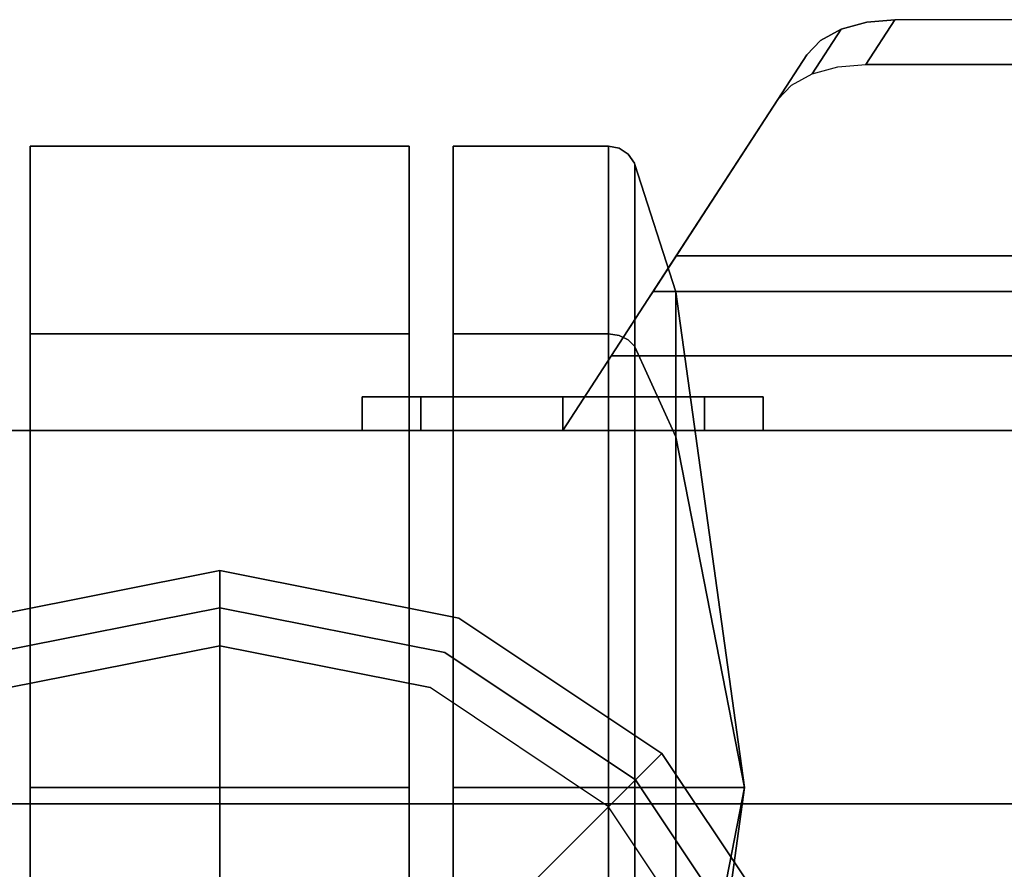
# Model space of a CAD drawing. Extents: x -1 to 505, y 0 to 268.
# Drawn here: x 82 to 85, y 262 to 264 of the extents above; entities that cross this region are included whole.
import ezdxf

# ---------------------------------------------------------------- set-up
doc = ezdxf.new("R2010")
doc.units = 0
doc.header["$LTSCALE"] = 30
doc.header["$MEASUREMENT"] = 0
for name, color, linetype in [('1', 4, 'CONTINUOUS'), ('AFUST-3-BYPT', 4, 'CONTINUOUS'), ('AFUST-3-CTBK', 19, 'CONTINUOUS'), ('AFUST-3-DRPT', 4, 'CONTINUOUS'), ('AFUST-3-GDBK', 19, 'CONTINUOUS'), ('AFUST-3-GDPL', 19, 'CONTINUOUS'), ('AFUST-3-HNCH', 4, 'CONTINUOUS'), ('AFUST-3-LKBR', 4, 'CONTINUOUS'), ('AFUST-3-TPLM', 10, 'CONTINUOUS'), ('AFUST-3-TPLW', 15, 'CONTINUOUS')]:
    doc.layers.add(name, color=color, linetype=linetype)

# ---------------------------------------------------------------- blocks, each defined once
blk = doc.blocks.new('3DKRKW364836DRSLCKL')
at = {"layer": 'AFUST-3-BYPT'}
for points in [[(10, 0, 4.25), (10, -48.375, 4.25), (46, -48.375, 4.25), (46, 0, 4.25)], [(46, 0, 4.25), (46, 0, 3.125), (10, 0, 3.125), (10, 0, 4.25)]]:
    blk.add_3dface(points, dxfattribs=at)
at = {"layer": 'AFUST-3-CTBK'}
for points, invisible_edges in [([(11.4838, 0.5053, 1.9012), (12.2963, 0.5053, 1.9012), (11.4838, 0.61, 1.375)], 7), ([(11.4838, 0.61, 1.375), (12.2963, 0.5053, 1.9012), (12.2963, 0.61, 1.375)], 5), ([(11.4838, 0.61, 1.375), (12.2963, 0.61, 1.375), (11.4838, 0.5053, 0.8488)], 6), ([(11.4838, 0.5053, 0.8488), (12.2963, 0.61, 1.375), (12.2963, 0.5053, 0.8488)], 13), ([(11.4838, 0.5053, 0.8488), (11.4838, -0.765, 1.375), (11.4838, 0.61, 1.375)], 7), ([(11.4838, 0.61, 1.375), (11.4838, -0.765, 1.375), (11.4838, 0.5053, 1.9012)], 7), ([(12.2963, 0.5053, 1.9012), (12.2963, -0.765, 1.375), (12.2963, 0.61, 1.375)], 7), ([(12.2963, 0.61, 1.375), (12.2963, -0.765, 1.375), (12.2963, 0.5053, 0.8488)], 7), ([(12.39, 0.61, 1.375), (12.39, 0.61, 1.375), (12.7232, 0.5053, 0.8488), (12.39, 0.5053, 0.8488)], 7), ([(12.7232, 0.61, 1.375), (12.7232, 0.61, 1.375), (12.7232, 0.5053, 0.8488), (12.39, 0.61, 1.375)], 5), ([(12.39, 0.5053, 1.9012), (12.39, 0.5053, 1.9012), (12.7232, 0.61, 1.375), (12.39, 0.61, 1.375)], 3), ([(12.7232, 0.5053, 1.9012), (12.7232, 0.5053, 1.9012), (12.7232, 0.61, 1.375), (12.39, 0.5053, 1.9012)], 13), ([(12.7232, 0.61, 1.375), (12.7232, 0.61, 1.375), (12.7462, 0.5011, 0.8506), (12.7232, 0.5053, 0.8488)], 7), ([(12.7462, 0.6054, 1.375), (12.7462, 0.6054, 1.375), (12.7462, 0.5011, 0.8506), (12.7232, 0.61, 1.375)], 7), ([(12.7232, 0.5053, 1.9012), (12.7232, 0.5053, 1.9012), (12.7462, 0.6054, 1.375), (12.7232, 0.61, 1.375)], 3), ([(12.7462, 0.5011, 1.8995), (12.7462, 0.5011, 1.8995), (12.7462, 0.6054, 1.375), (12.7232, 0.5053, 1.9012)], 15), ([(12.7462, 0.6054, 1.375), (12.7462, 0.6054, 1.375), (12.7656, 0.4891, 0.8556), (12.7462, 0.5011, 0.8506)], 15), ([(12.7656, 0.5924, 1.375), (12.7656, 0.5924, 1.375), (12.7656, 0.4891, 0.8556), (12.7462, 0.6054, 1.375)], 7), ([(12.7462, 0.5011, 1.8995), (12.7462, 0.5011, 1.8995), (12.7656, 0.5924, 1.375), (12.7462, 0.6054, 1.375)], 11), ([(12.7656, 0.4891, 1.8945), (12.7656, 0.4891, 1.8945), (12.7656, 0.5924, 1.375), (12.7462, 0.5011, 1.8995)], 15), ([(12.7656, 0.5924, 1.375), (12.7656, 0.5924, 1.375), (12.7787, 0.4711, 0.863), (12.7656, 0.4891, 0.8556)], 15), ([(12.7787, 0.573, 1.375), (12.7787, 0.573, 1.375), (12.7787, 0.4711, 0.863), (12.7656, 0.5924, 1.375)], 7), ([(12.7656, 0.4891, 1.8945), (12.7656, 0.4891, 1.8945), (12.7787, 0.573, 1.375), (12.7656, 0.5924, 1.375)], 11), ([(12.7787, 0.4711, 1.887), (12.7787, 0.4711, 1.887), (12.7787, 0.573, 1.375), (12.7656, 0.4891, 1.8945)], 15), ([(12.7787, 0.573, 1.375), (12.7787, 0.573, 1.375), (12.7787, 0.4711, 1.887), (12.7796, 0.5705, 1.375)], 7), ([(12.7796, 0.4689, 0.864), (12.7796, 0.4689, 0.864), (12.7787, 0.573, 1.375), (12.7796, 0.5705, 1.375)], 3), ([(12.7787, 0.4711, 0.863), (12.7787, 0.4711, 0.863), (12.7787, 0.573, 1.375), (12.7796, 0.4689, 0.864)], 15), ([(12.7796, 0.5705, 1.375), (12.7796, 0.5705, 1.375), (12.7787, 0.4711, 1.887), (12.7796, 0.4689, 1.8861)], 7), ([(12.7796, 0.5705, 1.375), (12.7796, 0.5705, 1.375), (12.8677, 0.2166, 0.9684), (12.7796, 0.4689, 0.864)], 7), ([(12.8677, 0.2975, 1.375), (12.8677, 0.2975, 1.375), (12.8677, 0.2166, 0.9684), (12.7796, 0.5705, 1.375)], 5), ([(12.7796, 0.4689, 1.8861), (12.7796, 0.4689, 1.8861), (12.8677, 0.2975, 1.375), (12.7796, 0.5705, 1.375)], 3), ([(11.4838, 0.2073, 2.3473), (12.2963, 0.2073, 2.3473), (11.4838, 0.5053, 1.9012)], 6), ([(11.4838, 0.5053, 1.9012), (12.2963, 0.2073, 2.3473), (12.2963, 0.5053, 1.9012)], 13), ([(11.4838, 0.5053, 0.8488), (12.2963, 0.5053, 0.8488), (11.4838, 0.2073, 0.4028)], 7), ([(11.4838, 0.2073, 0.4028), (12.2963, 0.5053, 0.8488), (12.2963, 0.2073, 0.4028)], 5), ([(11.4838, 0.2073, 0.4028), (11.4838, -0.765, 1.375), (11.4838, 0.5053, 0.8488)], 7), ([(11.4838, 0.5053, 1.9012), (11.4838, -0.765, 1.375), (11.4838, 0.2073, 2.3473)], 7), ([(12.2963, 0.2073, 2.3473), (12.2963, -0.765, 1.375), (12.2963, 0.5053, 1.9012)], 7), ([(12.2963, 0.5053, 0.8488), (12.2963, -0.765, 1.375), (12.2963, 0.2073, 0.4028)], 7), ([(12.39, 0.2073, 2.3473), (12.39, 0.2073, 2.3473), (12.7232, 0.5053, 1.9012), (12.39, 0.5053, 1.9012)], 7), ([(12.7232, 0.2073, 2.3473), (12.7232, 0.2073, 2.3473), (12.7232, 0.5053, 1.9012), (12.39, 0.2073, 2.3473)], 5), ([(12.39, 0.5053, 0.8488), (12.39, 0.5053, 0.8488), (12.7232, 0.2073, 0.4028), (12.39, 0.2073, 0.4028)], 3), ([(12.7232, 0.5053, 0.8488), (12.7232, 0.5053, 0.8488), (12.7232, 0.2073, 0.4028), (12.39, 0.5053, 0.8488)], 13), ([(12.7232, 0.2073, 2.3473), (12.7232, 0.2073, 2.3473), (12.7462, 0.5011, 1.8995), (12.7232, 0.5053, 1.9012)], 7), ([(12.7232, 0.5053, 0.8488), (12.7232, 0.5053, 0.8488), (12.7462, 0.204, 0.406), (12.7232, 0.2073, 0.4028)], 3), ([(12.7462, 0.5011, 0.8506), (12.7462, 0.5011, 0.8506), (12.7462, 0.204, 0.406), (12.7232, 0.5053, 0.8488)], 15), ([(12.7462, 0.204, 2.3441), (12.7462, 0.204, 2.3441), (12.7462, 0.5011, 1.8995), (12.7232, 0.2073, 2.3473)], 7), ([(12.7462, 0.5011, 0.8506), (12.7462, 0.5011, 0.8506), (12.7656, 0.1948, 0.4152), (12.7462, 0.204, 0.406)], 11), ([(12.7656, 0.4891, 0.8556), (12.7656, 0.4891, 0.8556), (12.7656, 0.1948, 0.4152), (12.7462, 0.5011, 0.8506)], 15), ([(12.7462, 0.204, 2.3441), (12.7462, 0.204, 2.3441), (12.7656, 0.4891, 1.8945), (12.7462, 0.5011, 1.8995)], 15), ([(12.7656, 0.1948, 2.3349), (12.7656, 0.1948, 2.3349), (12.7656, 0.4891, 1.8945), (12.7462, 0.204, 2.3441)], 7), ([(12.7656, 0.4891, 0.8556), (12.7656, 0.4891, 0.8556), (12.7787, 0.1811, 0.429), (12.7656, 0.1948, 0.4152)], 11), ([(12.7787, 0.4711, 0.863), (12.7787, 0.4711, 0.863), (12.7787, 0.1811, 0.429), (12.7656, 0.4891, 0.8556)], 15), ([(12.7656, 0.1948, 2.3349), (12.7656, 0.1948, 2.3349), (12.7787, 0.4711, 1.887), (12.7656, 0.4891, 1.8945)], 15), ([(12.7787, 0.1811, 2.3211), (12.7787, 0.1811, 2.3211), (12.7787, 0.4711, 1.887), (12.7656, 0.1948, 2.3349)], 7), ([(12.7796, 0.1794, 0.4307), (12.7796, 0.1794, 0.4307), (12.7787, 0.4711, 0.863), (12.7796, 0.4689, 0.864)], 7), ([(12.7787, 0.1811, 0.429), (12.7787, 0.1811, 0.429), (12.7787, 0.4711, 0.863), (12.7796, 0.1794, 0.4307)], 7), ([(12.7787, 0.4711, 1.887), (12.7787, 0.4711, 1.887), (12.7787, 0.1811, 2.3211), (12.7796, 0.4689, 1.8861)], 15), ([(12.7796, 0.4689, 1.8861), (12.7796, 0.4689, 1.8861), (12.7787, 0.1811, 2.3211), (12.7796, 0.1794, 2.3194)], 3), ([(12.8677, 0.2166, 1.7816), (12.8677, 0.2166, 1.7816), (12.8677, 0.2975, 1.375), (12.7796, 0.4689, 1.8861)], 13), ([(12.7796, 0.1794, 2.3194), (12.7796, 0.1794, 2.3194), (12.8677, 0.2166, 1.7816), (12.7796, 0.4689, 1.8861)], 7), ([(12.7796, 0.4689, 0.864), (12.7796, 0.4689, 0.864), (12.8677, -0.0137, 0.6237), (12.7796, 0.1794, 0.4307)], 3), ([(12.8677, 0.2166, 0.9684), (12.8677, 0.2166, 0.9684), (12.8677, -0.0137, 0.6237), (12.7796, 0.4689, 0.864)], 13), ([(13.015, -0.765, 1.375), (13.015, -0.765, 1.375), (12.8677, 0.2975, 1.375), (12.8677, 0.2166, 1.7816)], 9), ([(12.8677, 0.2166, 0.9684), (12.8677, 0.2166, 0.9684), (12.8677, 0.2975, 1.375), (13.015, -0.765, 1.375)], 9), ([(12.8677, -0.0137, 2.1263), (12.8677, -0.0137, 2.1263), (12.8677, 0.2166, 1.7816), (12.7796, 0.1794, 2.3194)], 5), ([(12.8677, -0.0137, 0.6237), (12.8677, -0.0137, 0.6237), (12.8677, 0.2166, 0.9684), (13.015, -0.765, 1.375)], 5), ([(12.8677, 0.2166, 1.7816), (12.8677, 0.2166, 1.7816), (12.8677, -0.0137, 2.1263), (13.015, -0.765, 1.375)], 9), ([(11.4838, -0.2388, 2.6454), (12.2963, -0.2388, 2.6454), (11.4838, 0.2073, 2.3473)], 7), ([(11.4838, 0.2073, 2.3473), (12.2963, -0.2388, 2.6454), (12.2963, 0.2073, 2.3473)], 5), ([(11.4838, 0.2073, 0.4028), (12.2963, 0.2073, 0.4028), (11.4838, -0.2388, 0.1047)], 6), ([(11.4838, -0.2388, 0.1047), (12.2963, 0.2073, 0.4028), (12.2963, -0.2388, 0.1047)], 13), ([(11.4838, -0.2388, 0.1047), (11.4838, -0.765, 1.375), (11.4838, 0.2073, 0.4028)], 7), ([(11.4838, 0.2073, 2.3473), (11.4838, -0.765, 1.375), (11.4838, -0.2388, 2.6454)], 7), ([(12.2963, -0.2388, 2.6454), (12.2963, -0.765, 1.375), (12.2963, 0.2073, 2.3473)], 7), ([(12.2963, 0.2073, 0.4028), (12.2963, -0.765, 1.375), (12.2963, -0.2388, 0.1047)], 7), ([(12.39, -0.2388, 2.6454), (12.39, -0.2388, 2.6454), (12.7232, 0.2073, 2.3473), (12.39, 0.2073, 2.3473)], 3), ([(12.7232, -0.2388, 2.6454), (12.7232, -0.2388, 2.6454), (12.7232, 0.2073, 2.3473), (12.39, -0.2388, 2.6454)], 13), ([(12.39, 0.2073, 0.4028), (12.39, 0.2073, 0.4028), (12.7232, -0.2388, 0.1047), (12.39, -0.2388, 0.1047)], 7), ([(12.7232, 0.2073, 0.4028), (12.7232, 0.2073, 0.4028), (12.7232, -0.2388, 0.1047), (12.39, 0.2073, 0.4028)], 5), ([(12.7232, -0.2388, 2.6454), (12.7232, -0.2388, 2.6454), (12.7462, 0.204, 2.3441), (12.7232, 0.2073, 2.3473)], 3), ([(12.7232, 0.2073, 0.4028), (12.7232, 0.2073, 0.4028), (12.7462, -0.2406, 0.1089), (12.7232, -0.2388, 0.1047)], 7), ([(12.7462, 0.204, 0.406), (12.7462, 0.204, 0.406), (12.7462, -0.2406, 0.1089), (12.7232, 0.2073, 0.4028)], 7), ([(12.7462, -0.2406, 2.6411), (12.7462, -0.2406, 2.6411), (12.7462, 0.204, 2.3441), (12.7232, -0.2388, 2.6454)], 15), ([(12.7462, 0.204, 0.406), (12.7462, 0.204, 0.406), (12.7656, -0.2455, 0.1209), (12.7462, -0.2406, 0.1089)], 15), ([(12.7656, 0.1948, 0.4152), (12.7656, 0.1948, 0.4152), (12.7656, -0.2455, 0.1209), (12.7462, 0.204, 0.406)], 7), ([(12.7462, -0.2406, 2.6411), (12.7462, -0.2406, 2.6411), (12.7656, 0.1948, 2.3349), (12.7462, 0.204, 2.3441)], 11), ([(12.7656, -0.2455, 2.6291), (12.7656, -0.2455, 2.6291), (12.7656, 0.1948, 2.3349), (12.7462, -0.2406, 2.6411)], 15), ([(12.7656, 0.1948, 0.4152), (12.7656, 0.1948, 0.4152), (12.7787, -0.253, 0.1389), (12.7656, -0.2455, 0.1209)], 15), ([(12.7787, 0.1811, 0.429), (12.7787, 0.1811, 0.429), (12.7787, -0.253, 0.1389), (12.7656, 0.1948, 0.4152)], 7), ([(12.7656, -0.2455, 2.6291), (12.7656, -0.2455, 2.6291), (12.7787, 0.1811, 2.3211), (12.7656, 0.1948, 2.3349)], 11), ([(12.7787, -0.253, 2.6111), (12.7787, -0.253, 2.6111), (12.7787, 0.1811, 2.3211), (12.7656, -0.2455, 2.6291)], 15), ([(12.7796, -0.2539, 0.1412), (12.7796, -0.2539, 0.1412), (12.7787, 0.1811, 0.429), (12.7796, 0.1794, 0.4307)], 3), ([(12.7787, -0.253, 0.1389), (12.7787, -0.253, 0.1389), (12.7787, 0.1811, 0.429), (12.7796, -0.2539, 0.1412)], 15), ([(12.7787, 0.1811, 2.3211), (12.7787, 0.1811, 2.3211), (12.7787, -0.253, 2.6111), (12.7796, 0.1794, 2.3194)], 7), ([(12.7796, 0.1794, 2.3194), (12.7796, 0.1794, 2.3194), (12.7787, -0.253, 2.6111), (12.7796, -0.2539, 2.6089)], 7), ([(12.7796, -0.2539, 2.6089), (12.7796, -0.2539, 2.6089), (12.8677, -0.0137, 2.1263), (12.7796, 0.1794, 2.3194)], 3), ([(12.7796, 0.1794, 0.4307), (12.7796, 0.1794, 0.4307), (12.8677, -0.3584, 0.3934), (12.7796, -0.2539, 0.1412)], 7), ([(12.8677, -0.0137, 0.6237), (12.8677, -0.0137, 0.6237), (12.8677, -0.3584, 0.3934), (12.7796, 0.1794, 0.4307)], 5), ([(12.8677, -0.3584, 2.3567), (12.8677, -0.3584, 2.3567), (12.8677, -0.0137, 2.1263), (12.7796, -0.2539, 2.6089)], 13), ([(13.015, -0.765, 1.375), (13.015, -0.765, 1.375), (12.8677, -0.3584, 0.3934), (12.8677, -0.0137, 0.6237)], 3), ([(13.015, -0.765, 1.375), (13.015, -0.765, 1.375), (12.8677, -0.0137, 2.1263), (12.8677, -0.3584, 2.3567)], 9), ([(11.4838, -0.765, 2.75), (12.2963, -0.765, 2.75), (11.4838, -0.2388, 2.6454)], 6), ([(11.4838, -0.2388, 2.6454), (12.2963, -0.765, 2.75), (12.2963, -0.2388, 2.6454)], 13), ([(11.4838, -0.2388, 0.1047), (12.2963, -0.2388, 0.1047), (11.4838, -0.765, 0)], 7), ([(11.4838, -0.765, 0), (12.2963, -0.2388, 0.1047), (12.2963, -0.765, 0)], 5), ([(11.4838, -0.765, 0), (11.4838, -0.765, 1.375), (11.4838, -0.2388, 0.1047)], 7), ([(11.4838, -0.2388, 2.6454), (11.4838, -0.765, 1.375), (11.4838, -0.765, 2.75)], 7), ([(12.2963, -0.765, 2.75), (12.2963, -0.765, 1.375), (12.2963, -0.2388, 2.6454)], 7), ([(12.2963, -0.2388, 0.1047), (12.2963, -0.765, 1.375), (12.2963, -0.765, 0)], 7), ([(12.39, -0.765, 2.75), (12.39, -0.765, 2.75), (12.7232, -0.2388, 2.6454), (12.39, -0.2388, 2.6454)], 7), ([(12.7232, -0.765, 2.75), (12.7232, -0.765, 2.75), (12.7232, -0.2388, 2.6454), (12.39, -0.765, 2.75)], 5), ([(12.39, -0.2388, 0.1047), (12.39, -0.2388, 0.1047), (12.7232, -0.765, 0), (12.39, -0.765, 0)], 3), ([(12.7232, -0.2388, 0.1047), (12.7232, -0.2388, 0.1047), (12.7232, -0.765, 0), (12.39, -0.2388, 0.1047)], 13), ([(12.7232, -0.765, 2.75), (12.7232, -0.765, 2.75), (12.7462, -0.2406, 2.6411), (12.7232, -0.2388, 2.6454)], 7), ([(12.7232, -0.2388, 0.1047), (12.7232, -0.2388, 0.1047), (12.7462, -0.765, 0.0046), (12.7232, -0.765, 0)], 3), ([(12.7462, -0.2406, 0.1089), (12.7462, -0.2406, 0.1089), (12.7462, -0.765, 0.0046), (12.7232, -0.2388, 0.1047)], 15), ([(12.7462, -0.765, 2.7455), (12.7462, -0.765, 2.7455), (12.7462, -0.2406, 2.6411), (12.7232, -0.765, 2.75)], 7), ([(12.7462, -0.2406, 0.1089), (12.7462, -0.2406, 0.1089), (12.7656, -0.765, 0.0176), (12.7462, -0.765, 0.0046)], 11), ([(12.7656, -0.2455, 0.1209), (12.7656, -0.2455, 0.1209), (12.7656, -0.765, 0.0176), (12.7462, -0.2406, 0.1089)], 15), ([(12.7462, -0.765, 2.7455), (12.7462, -0.765, 2.7455), (12.7656, -0.2455, 2.6291), (12.7462, -0.2406, 2.6411)], 15), ([(12.7656, -0.765, 2.7325), (12.7656, -0.765, 2.7325), (12.7656, -0.2455, 2.6291), (12.7462, -0.765, 2.7455)], 7), ([(12.7656, -0.2455, 0.1209), (12.7656, -0.2455, 0.1209), (12.7787, -0.765, 0.0371), (12.7656, -0.765, 0.0176)], 11), ([(12.7787, -0.253, 0.1389), (12.7787, -0.253, 0.1389), (12.7787, -0.765, 0.0371), (12.7656, -0.2455, 0.1209)], 15), ([(12.7656, -0.765, 2.7325), (12.7656, -0.765, 2.7325), (12.7787, -0.253, 2.6111), (12.7656, -0.2455, 2.6291)], 15), ([(12.7787, -0.765, 2.713), (12.7787, -0.765, 2.713), (12.7787, -0.253, 2.6111), (12.7656, -0.765, 2.7325)], 7), ([(12.7796, -0.765, 0.0395), (12.7796, -0.765, 0.0395), (12.7787, -0.253, 0.1389), (12.7796, -0.2539, 0.1412)], 7), ([(12.7787, -0.765, 0.0371), (12.7787, -0.765, 0.0371), (12.7787, -0.253, 0.1389), (12.7796, -0.765, 0.0395)], 7), ([(12.7787, -0.253, 2.6111), (12.7787, -0.253, 2.6111), (12.7787, -0.765, 2.713), (12.7796, -0.2539, 2.6089)], 15), ([(12.7796, -0.2539, 2.6089), (12.7796, -0.2539, 2.6089), (12.7787, -0.765, 2.713), (12.7796, -0.765, 2.7105)], 3), ([(12.7796, -0.765, 2.7105), (12.7796, -0.765, 2.7105), (12.8677, -0.3584, 2.3567), (12.7796, -0.2539, 2.6089)], 7), ([(12.7796, -0.2539, 0.1412), (12.7796, -0.2539, 0.1412), (12.8677, -0.765, 0.3125), (12.7796, -0.765, 0.0395)], 3), ([(12.8677, -0.3584, 0.3934), (12.8677, -0.3584, 0.3934), (12.8677, -0.765, 0.3125), (12.7796, -0.2539, 0.1412)], 13), ([(12.8677, -0.765, 2.4375), (12.8677, -0.765, 2.4375), (12.8677, -0.3584, 2.3567), (12.7796, -0.765, 2.7105)], 5), ([(12.8677, -0.765, 0.3125), (12.8677, -0.765, 0.3125), (12.8677, -0.3584, 0.3934), (13.015, -0.765, 1.375)], 5), ([(12.8677, -0.3584, 2.3567), (12.8677, -0.3584, 2.3567), (12.8677, -0.765, 2.4375), (13.015, -0.765, 1.375)], 9), ([(11.4838, -0.765, 0), (12.2963, -0.765, 0), (11.4838, -1.2912, 0.1047)], 6), ([(11.4838, -1.2912, 0.1047), (12.2963, -0.765, 0), (12.2963, -1.2912, 0.1047)], 13), ([(11.4838, -1.2912, 2.6454), (12.2963, -1.2912, 2.6454), (11.4838, -0.765, 2.75)], 7), ([(11.4838, -0.765, 2.75), (12.2963, -1.2912, 2.6454), (12.2963, -0.765, 2.75)], 5), ([(11.4838, -0.765, 2.75), (11.4838, -0.765, 1.375), (11.4838, -1.2912, 2.6454)], 7), ([(11.4838, -1.2912, 2.6454), (11.4838, -0.765, 1.375), (11.4838, -1.7373, 2.3473)], 7), ([(11.4838, -1.7373, 2.3473), (11.4838, -0.765, 1.375), (11.4838, -2.0353, 1.9012)], 7), ([(11.4838, -2.0353, 1.9012), (11.4838, -0.765, 1.375), (11.4838, -2.14, 1.375)], 7), ([(11.4838, -2.14, 1.375), (11.4838, -0.765, 1.375), (11.4838, -2.0353, 0.8488)], 7), ([(11.4838, -2.0353, 0.8488), (11.4838, -0.765, 1.375), (11.4838, -1.7373, 0.4028)], 7), ([(11.4838, -1.7373, 0.4028), (11.4838, -0.765, 1.375), (11.4838, -1.2912, 0.1047)], 7), ([(11.4838, -1.2912, 0.1047), (11.4838, -0.765, 1.375), (11.4838, -0.765, 0)], 7), ([(12.2963, -0.765, 0), (12.2963, -0.765, 1.375), (12.2963, -1.2912, 0.1047)], 7), ([(12.2963, -1.2912, 0.1047), (12.2963, -0.765, 1.375), (12.2963, -1.7373, 0.4028)], 7), ([(12.2963, -1.7373, 0.4028), (12.2963, -0.765, 1.375), (12.2963, -2.0353, 0.8488)], 7), ([(12.2963, -2.0353, 0.8488), (12.2963, -0.765, 1.375), (12.2963, -2.14, 1.375)], 7), ([(12.2963, -2.14, 1.375), (12.2963, -0.765, 1.375), (12.2963, -2.0353, 1.9012)], 7), ([(12.2963, -2.0353, 1.9012), (12.2963, -0.765, 1.375), (12.2963, -1.7373, 2.3473)], 7), ([(12.2963, -1.7373, 2.3473), (12.2963, -0.765, 1.375), (12.2963, -1.2912, 2.6454)], 7), ([(12.2963, -1.2912, 2.6454), (12.2963, -0.765, 1.375), (12.2963, -0.765, 2.75)], 7), ([(12.39, -1.2912, 2.6454), (12.39, -1.2912, 2.6454), (12.7232, -0.765, 2.75), (12.39, -0.765, 2.75)], 3), ([(12.7232, -1.2912, 2.6454), (12.7232, -1.2912, 2.6454), (12.7232, -0.765, 2.75), (12.39, -1.2912, 2.6454)], 13), ([(12.39, -0.765, 0), (12.39, -0.765, 0), (12.7232, -1.2912, 0.1047), (12.39, -1.2912, 0.1047)], 7), ([(12.7232, -0.765, 0), (12.7232, -0.765, 0), (12.7232, -1.2912, 0.1047), (12.39, -0.765, 0)], 5), ([(12.7232, -1.2912, 2.6454), (12.7232, -1.2912, 2.6454), (12.7462, -0.765, 2.7455), (12.7232, -0.765, 2.75)], 3), ([(12.7462, -1.2894, 2.6411), (12.7462, -1.2894, 2.6411), (12.7462, -0.765, 2.7455), (12.7232, -1.2912, 2.6454)], 15), ([(12.7232, -0.765, 0), (12.7232, -0.765, 0), (12.7462, -1.2894, 0.1089), (12.7232, -1.2912, 0.1047)], 7), ([(12.7462, -0.765, 0.0046), (12.7462, -0.765, 0.0046), (12.7462, -1.2894, 0.1089), (12.7232, -0.765, 0)], 7), ([(12.7462, -1.2894, 2.6411), (12.7462, -1.2894, 2.6411), (12.7656, -0.765, 2.7325), (12.7462, -0.765, 2.7455)], 11), ([(12.7656, -1.2845, 2.6291), (12.7656, -1.2845, 2.6291), (12.7656, -0.765, 2.7325), (12.7462, -1.2894, 2.6411)], 15), ([(12.7462, -0.765, 0.0046), (12.7462, -0.765, 0.0046), (12.7656, -1.2845, 0.1209), (12.7462, -1.2894, 0.1089)], 15), ([(12.7656, -0.765, 0.0176), (12.7656, -0.765, 0.0176), (12.7656, -1.2845, 0.1209), (12.7462, -0.765, 0.0046)], 7), ([(12.7656, -1.2845, 2.6291), (12.7656, -1.2845, 2.6291), (12.7787, -0.765, 2.713), (12.7656, -0.765, 2.7325)], 11), ([(12.7787, -1.277, 2.6111), (12.7787, -1.277, 2.6111), (12.7787, -0.765, 2.713), (12.7656, -1.2845, 2.6291)], 15), ([(12.7656, -0.765, 0.0176), (12.7656, -0.765, 0.0176), (12.7787, -1.277, 0.1389), (12.7656, -1.2845, 0.1209)], 15), ([(12.7787, -0.765, 0.0371), (12.7787, -0.765, 0.0371), (12.7787, -1.277, 0.1389), (12.7656, -0.765, 0.0176)], 7), ([(12.7796, -1.2761, 0.1412), (12.7796, -1.2761, 0.1412), (12.7787, -0.765, 0.0371), (12.7796, -0.765, 0.0395)], 3), ([(12.7787, -1.277, 0.1389), (12.7787, -1.277, 0.1389), (12.7787, -0.765, 0.0371), (12.7796, -1.2761, 0.1412)], 15), ([(12.7796, -0.765, 2.7105), (12.7796, -0.765, 2.7105), (12.7787, -1.277, 2.6111), (12.7796, -1.2761, 2.6089)], 7), ([(12.7787, -0.765, 2.713), (12.7787, -0.765, 2.713), (12.7787, -1.277, 2.6111), (12.7796, -0.765, 2.7105)], 7), ([(12.7796, -1.2761, 2.6089), (12.7796, -1.2761, 2.6089), (12.8677, -0.765, 2.4375), (12.7796, -0.765, 2.7105)], 3), ([(12.8677, -1.1716, 2.3567), (12.8677, -1.1716, 2.3567), (12.8677, -0.765, 2.4375), (12.7796, -1.2761, 2.6089)], 13), ([(12.7796, -0.765, 0.0395), (12.7796, -0.765, 0.0395), (12.8677, -1.1716, 0.3934), (12.7796, -1.2761, 0.1412)], 7), ([(12.8677, -0.765, 0.3125), (12.8677, -0.765, 0.3125), (12.8677, -1.1716, 0.3934), (12.7796, -0.765, 0.0395)], 5), ([(12.8677, -1.1716, 0.3934), (12.8677, -1.1716, 0.3934), (12.8677, -0.765, 0.3125), (13.015, -0.765, 1.375)], 9), ([(13.015, -0.765, 1.375), (13.015, -0.765, 1.375), (12.8677, -1.5163, 0.6237), (12.8677, -1.1716, 0.3934)], 9), ([(12.8677, -1.8275, 1.375), (12.8677, -1.8275, 1.375), (12.8677, -1.7466, 0.9684), (13.015, -0.765, 1.375)], 5), ([(12.8677, -1.7466, 1.7816), (12.8677, -1.7466, 1.7816), (12.8677, -1.8275, 1.375), (13.015, -0.765, 1.375)], 9), ([(12.8677, -1.7466, 1.7816), (12.8677, -1.7466, 1.7816), (13.015, -0.765, 1.375), (12.8677, -1.5163, 2.1263)], 3), ([(13.015, -0.765, 1.375), (13.015, -0.765, 1.375), (12.8677, -1.7466, 0.9684), (12.8677, -1.5163, 0.6237)], 3), ([(13.015, -0.765, 1.375), (13.015, -0.765, 1.375), (12.8677, -1.1716, 2.3567), (12.8677, -1.5163, 2.1263)], 3), ([(12.8677, -0.765, 2.4375), (12.8677, -0.765, 2.4375), (12.8677, -1.1716, 2.3567), (13.015, -0.765, 1.375)], 5)]:
    blk.add_3dface(points, dxfattribs=dict(at, invisible_edges=invisible_edges))
at = {"layer": 'AFUST-3-DRPT'}
for points in [[(27.375, 0, 34.625), (27.375, 0, 4.375), (11.125, 0, 4.375), (11.125, 0, 34.625)], [(27.375, -0.8, 4.375), (27.375, 0, 4.375), (11.125, 0, 4.375), (11.125, -0.8, 4.375)], [(11.125, -0.8, 34.625), (11.125, 0, 34.625), (27.375, 0, 34.625), (27.375, -0.8, 34.625)]]:
    blk.add_3dface(points, dxfattribs=at)
at = {"layer": 'AFUST-3-GDBK', "color": 19}
for points, invisible_edges in [([(11.89, -0.98, 0.65), (11.89, -0.38, 0.3918), (11.4078, -0.4759, 0.3918), (11.6374, -1.0302, 0.65)], 4), ([(12.1426, -1.0302, 0.65), (12.3722, -0.4759, 0.3918), (11.89, -0.38, 0.3918), (11.89, -0.98, 0.65)], 1), ([(11.6374, -1.0302, 0.65), (11.4078, -0.4759, 0.3918), (10.999, -0.749, 0.3918), (11.4233, -1.1733, 0.65)], 1), ([(12.3567, -1.1733, 0.65), (12.781, -0.749, 0.3918), (12.3722, -0.4759, 0.3918), (12.1426, -1.0302, 0.65)], 4), ([(12.4998, -1.3874, 0.65), (13.0541, -1.1578, 0.3918), (12.781, -0.749, 0.3918), (12.3567, -1.1733, 0.65)], 1)]:
    blk.add_3dface(points, dxfattribs=dict(at, invisible_edges=invisible_edges))
at = {"layer": 'AFUST-3-GDPL'}
for points, invisible_edges in [([(11.89, -0.38, 0.3918), (11.89, -0.3, 0.3152), (11.3772, -0.402, 0.3152), (11.4078, -0.4759, 0.3918)], 4), ([(11.89, -0.3, 0.3152), (11.89, -0.4615), (11.439, -0.5512), (11.3772, -0.402, 0.3152)], 4), ([(12.3722, -0.4759, 0.3918), (12.4028, -0.402, 0.3152), (11.89, -0.3, 0.3152), (11.89, -0.38, 0.3918)], 1), ([(12.4028, -0.402, 0.3152), (12.341, -0.5512), (11.89, -0.4615), (11.89, -0.3, 0.3152)], 1), ([(12.8375, -0.6925, 0.3152), (12.7233, -0.8067), (12.341, -0.5512), (12.4028, -0.402, 0.3152)], 4), ([(12.781, -0.749, 0.3918), (12.8375, -0.6925, 0.3152), (12.4028, -0.402, 0.3152), (12.3722, -0.4759, 0.3918)], 4), ([(12.341, -0.5512), (11.439, -0.5512), (11.89, -0.4615)], 1), ([(12.341, -0.5512), (11.439, -0.5512), (11.0567, -0.8067), (12.7233, -0.8067)], 5), ([(13.128, -1.1272, 0.3152), (12.9788, -1.189), (12.7233, -0.8067), (12.8375, -0.6925, 0.3152)], 1), ([(13.0541, -1.1578, 0.3918), (13.128, -1.1272, 0.3152), (12.8375, -0.6925, 0.3152), (12.781, -0.749, 0.3918)], 1), ([(12.7233, -0.8067), (11.0567, -0.8067), (10.8012, -1.189), (12.9788, -1.189)], 5)]:
    blk.add_3dface(points, dxfattribs=dict(at, invisible_edges=invisible_edges))
at = {"layer": 'AFUST-3-HNCH'}
for points, invisible_edges in [([(13.1598, 0.7646, 33.3106), (13.2144, 0.78, 33.2923), (13.2766, 0.8757, 33.3726), (13.222, 0.8604, 33.3909)], 2), ([(13.1779, 0.8363, 33.4196), (13.222, 0.8604, 33.3909), (13.2766, 0.8757, 33.3726), (13.3366, 0.881, 33.3663)], 8), ([(18.3221, 0.8363, 33.4196), (18.1634, 0.881, 33.3663), (13.3366, 0.881, 33.3663), (13.1779, 0.8363, 33.4196)], 13), ([(13.2144, 0.78, 33.2923), (13.2744, 0.7852, 33.286), (13.3366, 0.881, 33.3663), (13.2766, 0.8757, 33.3726)], 8), ([(13.1157, 0.7406, 33.3392), (13.1598, 0.7646, 33.3106), (13.222, 0.8604, 33.3909), (13.1779, 0.8363, 33.4196)], 8), ([(13.0861, 0.71, 33.3756), (13.1157, 0.7406, 33.3392), (13.1779, 0.8363, 33.4196), (13.1483, 0.8058, 33.456)], 2), ([(18.3517, 0.8058, 33.456), (18.3221, 0.8363, 33.4196), (13.1779, 0.8363, 33.4196), (13.1483, 0.8058, 33.456)], 10), ([(18.6812, 0.2984, 34.0607), (18.3517, 0.8058, 33.456), (13.1483, 0.8058, 33.456), (12.8188, 0.2984, 34.0607)], 2), ([(12.8685, 0.3749, 33.775), (13.0861, 0.71, 33.3756), (13.1483, 0.8058, 33.456), (12.8188, 0.2984, 34.0607)], 8), ([(13.1157, 0.7406, 33.3392), (13.1598, 0.7646, 33.3106), (13.2144, 0.78, 33.2923), (13.2744, 0.7852, 33.286)], 8), ([(18.3843, 0.7406, 33.3392), (18.2256, 0.7852, 33.286), (13.2744, 0.7852, 33.286), (13.1157, 0.7406, 33.3392)], 13), ([(18.4139, 0.71, 33.3756), (18.3843, 0.7406, 33.3392), (13.1157, 0.7406, 33.3392), (13.0861, 0.71, 33.3756)], 10), ([(18.6315, 0.3749, 33.775), (18.4139, 0.71, 33.3756), (13.0861, 0.71, 33.3756), (12.8685, 0.3749, 33.775)], 2), ([(12.625, 0, 33.775), (12.8685, 0.3749, 33.775), (12.7292, 0.1605, 34.125), (12.625, 0, 34.125)], 2), ([(12.8685, 0.3749, 33.775), (12.8685, 0.3749, 33.775), (12.7786, 0.2366, 34.1081), (12.7292, 0.1605, 34.125)], 10), ([(12.8685, 0.3749, 33.775), (12.8685, 0.3749, 33.775), (12.8004, 0.2701, 34.0878), (12.7786, 0.2366, 34.1081)], 10), ([(12.8685, 0.3749, 33.775), (12.8685, 0.3749, 33.775), (12.8188, 0.2984, 34.0607), (12.8004, 0.2701, 34.0878)], 10), ([(18.6996, 0.2701, 34.0878), (18.6812, 0.2984, 34.0607), (12.8188, 0.2984, 34.0607), (12.8004, 0.2701, 34.0878)], 8), ([(18.7214, 0.2366, 34.1081), (18.6996, 0.2701, 34.0878), (12.8004, 0.2701, 34.0878), (12.7786, 0.2366, 34.1081)], 10), ([(18.7708, 0.1605, 34.125), (18.7214, 0.2366, 34.1081), (12.7786, 0.2366, 34.1081), (12.7292, 0.1605, 34.125)], 2)]:
    blk.add_3dface(points, dxfattribs=dict(at, invisible_edges=invisible_edges))
for points in [[(13.2744, 0.7852, 33.286), (18.2256, 0.7852, 33.286), (18.1634, 0.881, 33.3663), (13.3366, 0.881, 33.3663)], [(18.875, 0, 33.775), (18.6315, 0.3749, 33.775), (12.8685, 0.3749, 33.775), (12.625, 0, 33.775)], [(18.875, 0, 34.125), (18.7708, 0.1605, 34.125), (12.7292, 0.1605, 34.125), (12.625, 0, 34.125)]]:
    blk.add_3dface(points, dxfattribs=at)
at = {"layer": 'AFUST-3-LKBR'}
for points, invisible_edges in [([(12.195, 0.0722, 31.625), (12.195, 0.0722, 31.625), (12.2277, 0.0722, 31.7896), (12.2277, 0.0722, 31.4604)], 4), ([(12.195, 0, 31.625), (12.195, 0.0722, 31.625), (12.2277, 0.0722, 31.4604), (12.2277, 0, 31.4604)], 4), ([(12.2277, 0, 31.7896), (12.2277, 0.0722, 31.7896), (12.195, 0.0722, 31.625), (12.195, 0, 31.625)], 1), ([(12.3209, 0.0722, 31.9291), (12.3209, 0.0722, 31.3209), (12.2277, 0.0722, 31.4604), (12.2277, 0.0722, 31.7896)], 5), ([(12.3209, 0, 31.9291), (12.3209, 0.0722, 31.9291), (12.2277, 0.0722, 31.7896), (12.2277, 0, 31.7896)], 4), ([(12.2277, 0, 31.4604), (12.2277, 0.0722, 31.4604), (12.3209, 0.0722, 31.3209), (12.3209, 0, 31.3209)], 1), ([(12.4604, 0.0722, 32.0223), (12.4604, 0.0722, 31.2277), (12.3209, 0.0722, 31.3209), (12.3209, 0.0722, 31.9291)], 5), ([(12.4604, 0, 32.0223), (12.4604, 0.0722, 32.0223), (12.3209, 0.0722, 31.9291), (12.3209, 0, 31.9291)], 1), ([(12.3209, 0, 31.3209), (12.3209, 0.0722, 31.3209), (12.4604, 0.0722, 31.2277), (12.4604, 0, 31.2277)], 4), ([(12.625, 0.0722, 32.055), (12.625, 0.0722, 31.195), (12.4604, 0.0722, 31.2277), (12.4604, 0.0722, 32.0223)], 5), ([(12.625, 0, 32.055), (12.625, 0.0722, 32.055), (12.4604, 0.0722, 32.0223), (12.4604, 0, 32.0223)], 4), ([(12.4604, 0, 31.2277), (12.4604, 0.0722, 31.2277), (12.625, 0.0722, 31.195), (12.625, 0, 31.195)], 1), ([(12.7896, 0.0722, 32.0223), (12.7896, 0.0722, 31.2277), (12.625, 0.0722, 31.195), (12.625, 0.0722, 32.055)], 5), ([(12.7896, 0, 32.0223), (12.7896, 0.0722, 32.0223), (12.625, 0.0722, 32.055), (12.625, 0, 32.055)], 1), ([(12.625, 0, 31.195), (12.625, 0.0722, 31.195), (12.7896, 0.0722, 31.2277), (12.7896, 0, 31.2277)], 4), ([(12.9291, 0.0722, 31.9291), (12.9291, 0.0722, 31.3209), (12.7896, 0.0722, 31.2277), (12.7896, 0.0722, 32.0223)], 5), ([(12.9291, 0, 31.9291), (12.9291, 0.0722, 31.9291), (12.7896, 0.0722, 32.0223), (12.7896, 0, 32.0223)], 4), ([(12.7896, 0, 31.2277), (12.7896, 0.0722, 31.2277), (12.9291, 0.0722, 31.3209), (12.9291, 0, 31.3209)], 1), ([(13.0223, 0.0722, 31.7896), (13.0223, 0.0722, 31.4604), (12.9291, 0.0722, 31.3209), (12.9291, 0.0722, 31.9291)], 5), ([(13.0223, 0, 31.7896), (13.0223, 0.0722, 31.7896), (12.9291, 0.0722, 31.9291), (12.9291, 0, 31.9291)], 1), ([(12.9291, 0, 31.3209), (12.9291, 0.0722, 31.3209), (13.0223, 0.0722, 31.4604), (13.0223, 0, 31.4604)], 4), ([(13.055, 0.0722, 31.625), (13.055, 0.0722, 31.625), (13.0223, 0.0722, 31.4604), (13.0223, 0.0722, 31.7896)], 4), ([(13.055, 0, 31.625), (13.055, 0.0722, 31.625), (13.0223, 0.0722, 31.7896), (13.0223, 0, 31.7896)], 4), ([(13.0223, 0, 31.4604), (13.0223, 0.0722, 31.4604), (13.055, 0.0722, 31.625), (13.055, 0, 31.625)], 1)]:
    blk.add_3dface(points, dxfattribs=dict(at, invisible_edges=invisible_edges))
at = {"layer": 'AFUST-3-TPLM'}
blk.add_3dface([(56, 0, 36), (56, 0, 34.75), (0, 0, 34.75), (0, 0, 36)], dxfattribs=at)
at = {"layer": 'AFUST-3-TPLW'}
for points in [[(0, 0, 36), (0, -48.375, 36), (56, -48.375, 36), (56, 0, 36)], [(0, 0, 34.75), (0, -48.375, 34.75), (56, -48.375, 34.75), (56, 0, 34.75)]]:
    blk.add_3dface(points, dxfattribs=at)

msp = doc.modelspace()

# ---------------------------------------------------------------- block references
at = {"layer": '1'}
msp.add_blockref('3DKRKW364836DRSLCKL', (71, 263.1341), dxfattribs=at)

doc.saveas('drawing.dxf')
